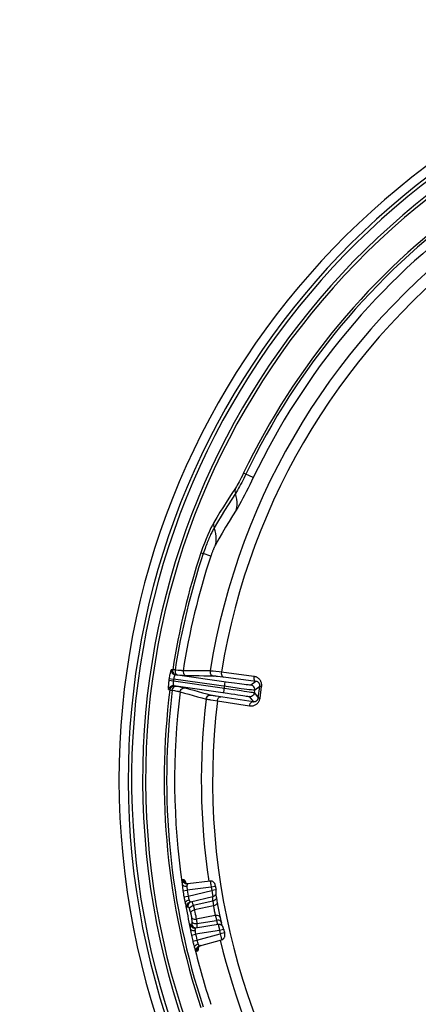
# Model space of a CAD drawing. Units: millimetres. Extents: x -371 to 184, y -142 to 195.
# Drawn here: x -57 to -31, y -106 to -42 of the extents above; entities that cross this region are included whole.
import ezdxf

# ---------------------------------------------------------------- set-up
doc = ezdxf.new("R2010")
doc.units = ezdxf.units.MM
doc.layers.add('AXIS_Sectional-View', color=7, linetype='Continuous')
doc.styles.get("Standard").update_dxf_attribs({"font": 'arial.ttf'})
doc.dimstyles.new('AXIS', dxfattribs={"dimtxt": 10, "dimasz": 4, "dimexe": 0.18, "dimexo": 0.0625, "dimgap": 0.09, "dimtad": 0, "dimtih": 1, "dimtoh": 1, "dimdec": 0, "dimzin": 0, "dimdsep": 46, "dimtxsty": 'Standard', "dimcen": 0.09, "dimadec": 0, "dimazin": 0, "dimtfac": 1, "dimtdec": 0, "dimtofl": 0, "dimtmove": 0, "dimatfit": 3, "dimfxl": 1, "dimtolj": 1, "dimtzin": 0, "dimarcsym": 0})

# ---------------------------------------------------------------- blocks, each defined once
blk = doc.blocks.new('*D5')
at = {"layer": 'AXIS_Sectional-View', "color": 0, "lineweight": -2, "transparency": 16777216}
for p, q in [((-59.282, 11), (-59.282, 15)), ((-0.063, 7), (-59.462, 7)), ((-0.063, -1), (-59.462, -1)), ((-59.282, -5), (-59.282, -32.46)), ((-59.282, -32.46), (-63.282, -32.46))]:
    blk.add_line(p, q, dxfattribs=at)
at = {"layer": 'AXIS_Sectional-View', "color": 0, "transparency": 16777216}
for points in [[(-59.948, 11), (-58.615, 11), (-59.282, 7)], [(-59.948, -5), (-58.615, -5), (-59.282, -1)]]:
    blk.add_solid(points, dxfattribs=at)
at = {"layer": 'Defpoints', "color": 0, "transparency": 16777216}
for p in [(0, 7), (-59.282, -1), (0, -1)]:
    blk.add_point(p, dxfattribs=at)
at = {"layer": 'AXIS_Sectional-View', "color": 0, "transparency": 16777216, "insert": (-100.053, -32.46), "char_height": 10, "attachment_point": 5}
blk.add_mtext('\\A1;8mm [0.31"]', dxfattribs=at)

msp = doc.modelspace()

# ---------------------------------------------------------------- linework, layer by layer
at = {"layer": 'AXIS_Sectional-View', "color": 7, "linetype": 'Continuous'}
for p, q in [((-42.278, -71.432), (-42.129, -71.503)), ((-41.641, -71.736), (-42.129, -71.503)), ((-45.092, -76.692), (-44.939, -76.742)), ((-44.438, -76.909), (-44.939, -76.742)), ((-46.951, -84.383), (-47.031, -84.384)), ((-46.869, -84.393), (-46.911, -84.387)), ((-43.272, -85.219), (-46.778, -84.727)), ((-46.439, -84.755), (-46.606, -84.735)), ((-46.48, -84.437), (-46.582, -84.426)), ((-46.309, -84.769), (-46.439, -84.755)), ((-46.208, -84.78), (-46.309, -84.769)), ((-44.116, -84.505), (-44.282, -84.485)), ((-43.829, -84.852), (-43.997, -84.832)), ((-43.604, -84.88), (-43.829, -84.852)), ((-41.612, -84.823), (-43.744, -84.553)), ((-41.473, -85.15), (-43.604, -84.88)), ((-47.201, -85.082), (-43.545, -85.596)), ((-47.186, -84.972), (-46.89, -85.014)), ((-43.277, -85.522), (-46.89, -85.014)), ((-46.71, -85.47), (-46.553, -85.496)), ((-46.553, -85.496), (-46.456, -85.512)), ((-43.587, -85.893), (-43.488, -85.189)), ((-42.826, -85.583), (-43.277, -85.522)), ((-42.89, -85.271), (-43.272, -85.219)), ((-42.557, -85.315), (-42.89, -85.271)), ((-41.473, -85.15), (-41.801, -85.397)), ((-41.208, -85.482), (-41.546, -85.736)), ((-41.315, -86.24), (-41.208, -85.482)), ((-41.199, -86.258), (-41.092, -85.496)), ((-47.215, -85.69), (-47.138, -85.713)), ((-47.045, -85.728), (-46.979, -85.738)), ((-46.979, -85.738), (-46.84, -85.762)), ((-46.84, -85.762), (-46.754, -85.777)), ((-43.941, -86.134), (-41.661, -86.486)), ((-42.435, -85.635), (-42.826, -85.583)), ((-41.908, -86.158), (-41.661, -86.486)), ((-41.569, -85.903), (-41.546, -85.736)), ((-41.569, -85.903), (-41.315, -86.24)), ((-44.284, -86.392), (-44.008, -86.434)), ((-44.008, -86.434), (-41.884, -86.762)), ((-46.208, -98.215), (-46.294, -98.225)), ((-46.192, -98.217), (-46.208, -98.215)), ((-44.482, -98.3), (-45.962, -98.481)), ((-44.45, -98.458), (-44.442, -98.513)), ((-44.442, -98.513), (-44.433, -98.575)), ((-46.275, -98.931), (-45.993, -98.887)), ((-46.01, -98.611), (-46.011, -98.64)), ((-44.416, -98.694), (-45.993, -98.887)), ((-45.993, -98.887), (-45.972, -99.019)), ((-45.972, -99.019), (-45.929, -99.283)), ((-45.929, -99.283), (-44.379, -98.925)), ((-44.416, -98.694), (-44.379, -98.925)), ((-44.101, -98.88), (-44.379, -98.925)), ((-44.379, -98.925), (-44.36, -99.015)), ((-44.36, -99.015), (-44.344, -99.096)), ((-44.102, -99.076), (-44.103, -99.066)), ((-44.093, -98.879), (-44.101, -98.88)), ((-46.21, -99.329), (-45.929, -99.283)), ((-45.781, -99.659), (-44.309, -99.319)), ((-44.315, -99.613), (-45.6, -99.91)), ((-44.327, -99.499), (-44.322, -99.552)), ((-44.322, -99.552), (-44.315, -99.613)), ((-44.241, -99.593), (-44.315, -99.613)), ((-44.315, -99.613), (-44.291, -99.775)), ((-44.291, -99.775), (-44.263, -99.961)), ((-44.067, -99.374), (-44.035, -99.589)), ((-44.035, -99.589), (-44.013, -99.735)), ((-46.006, -100.004), (-45.923, -99.985)), ((-45.614, -99.858), (-45.6, -99.91)), ((-44.267, -99.937), (-45.519, -100.181)), ((-45.519, -100.181), (-45.504, -100.254)), ((-45.504, -100.254), (-45.486, -100.342)), ((-45.486, -100.342), (-45.459, -100.48)), ((-44.249, -100.046), (-44.238, -100.11)), ((-44.238, -100.11), (-44.226, -100.179)), ((-44.226, -100.179), (-44.213, -100.249)), ((-44.213, -100.249), (-44.199, -100.318)), ((-44.199, -100.318), (-44.185, -100.386)), ((-44.185, -100.386), (-44.171, -100.451)), ((-44.171, -100.451), (-44.157, -100.512)), ((-43.991, -99.869), (-43.973, -99.971)), ((-43.973, -99.971), (-43.953, -100.08)), ((-43.953, -100.08), (-43.932, -100.191)), ((-43.932, -100.191), (-43.911, -100.301)), ((-43.911, -100.301), (-43.888, -100.409)), ((-43.888, -100.409), (-43.866, -100.512)), ((-45.459, -100.48), (-45.436, -100.597)), ((-45.436, -100.597), (-45.416, -100.702)), ((-44.144, -100.568), (-45.397, -100.811)), ((-45.37, -101.092), (-44.068, -100.886)), ((-44.119, -100.674), (-44.068, -100.886)), ((-43.992, -100.877), (-44.068, -100.886)), ((-43.866, -100.512), (-43.845, -100.609)), ((-43.824, -100.698), (-43.774, -100.909)), ((-43.774, -100.909), (-43.738, -101.055)), ((-45.698, -101.144), (-45.782, -101.157)), ((-43.952, -101.157), (-45.444, -101.393)), ((-43.869, -101.548), (-45.441, -101.797)), ((-43.918, -101.289), (-43.908, -101.34)), ((-43.908, -101.34), (-43.896, -101.398)), ((-43.896, -101.398), (-43.884, -101.466)), ((-43.884, -101.466), (-43.869, -101.548)), ((-43.594, -101.486), (-43.869, -101.548)), ((-43.869, -101.548), (-43.817, -101.777)), ((-43.542, -101.713), (-43.817, -101.777)), ((-43.587, -101.484), (-43.594, -101.486)), ((-43.535, -101.711), (-43.542, -101.713)), ((-45.719, -101.859), (-45.441, -101.797)), ((-45.629, -102.253), (-45.352, -102.188)), ((-45.441, -101.797), (-45.411, -101.927)), ((-45.411, -101.927), (-45.352, -102.188)), ((-45.352, -102.188), (-43.817, -101.777)), ((-45.171, -102.553), (-43.73, -102.167)), ((-43.817, -101.777), (-43.794, -101.866)), ((-45.382, -102.914), (-45.299, -102.892)), ((-45.264, -102.688), (-45.264, -102.69))]:
    msp.add_line(p, q, dxfattribs=at)
for points in [[(-42.278, -71.432), (-42.358, -71.596), (-42.433, -71.747), (-42.503, -71.883), (-42.57, -72.008), (-42.634, -72.123), (-42.696, -72.231), (-42.758, -72.334), (-42.821, -72.431)], [(-42.129, -71.503), (-42.198, -71.646), (-42.268, -71.788), (-42.338, -71.927), (-42.407, -72.062), (-42.474, -72.191), (-42.542, -72.317), (-42.609, -72.438), (-42.677, -72.557), (-42.746, -72.674), (-42.816, -72.784)], [(-41.641, -71.736), (-41.756, -71.975), (-41.871, -72.21), (-41.986, -72.441), (-42.101, -72.668), (-42.213, -72.886), (-42.324, -73.097), (-42.435, -73.303), (-42.547, -73.503), (-42.66, -73.696), (-42.774, -73.883)], [(-42.821, -72.431), (-43.102, -72.857), (-43.365, -73.264), (-43.61, -73.652), (-43.837, -74.02), (-44.047, -74.368), (-44.241, -74.696)], [(-42.821, -72.431), (-42.841, -72.515), (-42.847, -72.603), (-42.839, -72.693), (-42.816, -72.784)], [(-42.816, -72.784), (-43.058, -73.154), (-43.297, -73.527), (-43.533, -73.904), (-43.765, -74.283), (-43.994, -74.665), (-44.219, -75.051)], [(-42.774, -73.883), (-42.732, -73.71), (-42.709, -73.531), (-42.706, -73.347), (-42.723, -73.16), (-42.759, -72.972), (-42.816, -72.784)], [(-42.774, -73.883), (-43.008, -74.254), (-43.239, -74.628), (-43.466, -75.006), (-43.69, -75.386), (-43.91, -75.768), (-44.127, -76.154)], [(-44.241, -74.696), (-44.334, -74.862), (-44.431, -75.051), (-44.533, -75.262), (-44.638, -75.498), (-44.75, -75.762), (-44.864, -76.051), (-44.978, -76.361), (-45.092, -76.692)], [(-44.219, -75.051), (-44.249, -75.102), (-44.28, -75.158), (-44.311, -75.217), (-44.344, -75.28), (-44.378, -75.347), (-44.413, -75.419), (-44.449, -75.494), (-44.486, -75.574), (-44.523, -75.656), (-44.56, -75.741), (-44.598, -75.829), (-44.635, -75.919), (-44.672, -76.011), (-44.709, -76.105), (-44.746, -76.2), (-44.783, -76.299), (-44.821, -76.402), (-44.859, -76.51), (-44.899, -76.623), (-44.939, -76.742)], [(-44.241, -74.696), (-44.258, -74.781), (-44.26, -74.87), (-44.247, -74.961), (-44.219, -75.051)], [(-44.127, -76.154), (-44.093, -75.978), (-44.078, -75.796), (-44.083, -75.611), (-44.109, -75.424), (-44.154, -75.237), (-44.219, -75.051)], [(-44.127, -76.154), (-44.141, -76.178), (-44.154, -76.204), (-44.168, -76.231), (-44.182, -76.26), (-44.196, -76.29), (-44.211, -76.321), (-44.226, -76.354), (-44.241, -76.388), (-44.257, -76.424), (-44.272, -76.46), (-44.288, -76.498), (-44.303, -76.537), (-44.319, -76.576), (-44.335, -76.617), (-44.35, -76.659), (-44.367, -76.703), (-44.383, -76.749), (-44.401, -76.799), (-44.419, -76.852), (-44.438, -76.909)], [(-47.031, -84.384), (-47.035, -84.385), (-47.039, -84.388), (-47.044, -84.392), (-47.049, -84.399), (-47.054, -84.409), (-47.061, -84.422), (-47.068, -84.438), (-47.076, -84.459), (-47.084, -84.484), (-47.093, -84.514), (-47.103, -84.549), (-47.114, -84.591), (-47.125, -84.639), (-47.137, -84.692), (-47.149, -84.753), (-47.162, -84.82), (-47.174, -84.893), (-47.186, -84.972)], [(-47.031, -84.384), (-47.033, -84.463), (-47.014, -84.54), (-46.976, -84.609), (-46.921, -84.665), (-46.854, -84.706), (-46.778, -84.727)], [(-46.951, -84.383), (-46.952, -84.462), (-46.933, -84.539), (-46.895, -84.608), (-46.841, -84.664), (-46.773, -84.705), (-46.698, -84.726)], [(-46.911, -84.387), (-46.928, -84.386), (-46.941, -84.384), (-46.951, -84.383)], [(-46.778, -84.727), (-46.782, -84.727), (-46.786, -84.728), (-46.79, -84.73), (-46.795, -84.733), (-46.8, -84.738), (-46.805, -84.744), (-46.811, -84.752), (-46.817, -84.761), (-46.824, -84.774), (-46.831, -84.788), (-46.838, -84.806), (-46.846, -84.826), (-46.854, -84.849), (-46.862, -84.876), (-46.87, -84.905), (-46.877, -84.939), (-46.884, -84.975), (-46.89, -85.014)], [(-46.791, -84.403), (-46.819, -84.399), (-46.869, -84.393)], [(-46.791, -84.403), (-46.794, -84.481), (-46.781, -84.556), (-46.754, -84.623), (-46.714, -84.678), (-46.663, -84.716), (-46.606, -84.735)], [(-46.582, -84.426), (-46.713, -84.412), (-46.791, -84.403)], [(-46.275, -84.452), (-46.288, -84.451), (-46.303, -84.451), (-46.322, -84.45), (-46.344, -84.448), (-46.37, -84.446), (-46.402, -84.444), (-46.438, -84.44), (-46.48, -84.437)], [(-44.488, -84.466), (-44.834, -84.459), (-45.158, -84.455), (-45.463, -84.452), (-45.748, -84.451), (-46.015, -84.451), (-46.275, -84.452)], [(-46.264, -84.452), (-46.266, -84.531), (-46.247, -84.607), (-46.209, -84.676), (-46.155, -84.733), (-46.087, -84.773), (-46.012, -84.795)], [(-46.012, -84.795), (-46.023, -84.794), (-46.038, -84.794), (-46.055, -84.793), (-46.076, -84.791), (-46.101, -84.79), (-46.131, -84.787), (-46.167, -84.784), (-46.208, -84.78)], [(-44.237, -84.81), (-44.582, -84.803), (-44.906, -84.799), (-45.211, -84.796), (-45.496, -84.794), (-45.763, -84.794), (-46.012, -84.795)], [(-44.488, -84.466), (-44.491, -84.545), (-44.472, -84.622), (-44.434, -84.691), (-44.38, -84.748), (-44.313, -84.789), (-44.237, -84.81)], [(-44.282, -84.485), (-44.345, -84.478), (-44.396, -84.473), (-44.436, -84.469), (-44.467, -84.467), (-44.488, -84.466)], [(-43.997, -84.832), (-44.062, -84.825), (-44.115, -84.82), (-44.159, -84.815), (-44.193, -84.812), (-44.219, -84.811), (-44.237, -84.81)], [(-43.744, -84.553), (-43.886, -84.535), (-44.116, -84.505)], [(-43.744, -84.553), (-43.749, -84.631), (-43.74, -84.705), (-43.72, -84.772), (-43.689, -84.825), (-43.649, -84.862), (-43.604, -84.88)], [(-41.612, -84.823), (-41.616, -84.901), (-41.608, -84.976), (-41.588, -85.042), (-41.558, -85.095), (-41.518, -85.132), (-41.473, -85.15)], [(-41.092, -85.496), (-41.088, -85.464), (-41.086, -85.432), (-41.086, -85.398), (-41.088, -85.364), (-41.092, -85.328), (-41.099, -85.291), (-41.108, -85.253), (-41.12, -85.215), (-41.136, -85.176), (-41.154, -85.137), (-41.177, -85.099), (-41.202, -85.061), (-41.232, -85.024), (-41.265, -84.99), (-41.3, -84.958), (-41.338, -84.929), (-41.377, -84.903), (-41.419, -84.881), (-41.462, -84.862), (-41.508, -84.845), (-41.558, -84.833), (-41.612, -84.823)], [(-47.201, -85.082), (-47.204, -85.107), (-47.208, -85.131), (-47.211, -85.157), (-47.214, -85.183), (-47.217, -85.21), (-47.22, -85.238), (-47.223, -85.268), (-47.226, -85.298), (-47.229, -85.33), (-47.231, -85.363), (-47.234, -85.396), (-47.236, -85.43), (-47.237, -85.465), (-47.238, -85.5), (-47.239, -85.534), (-47.238, -85.567), (-47.237, -85.598), (-47.235, -85.626), (-47.232, -85.65), (-47.228, -85.67), (-47.222, -85.683), (-47.215, -85.69)], [(-47.215, -85.69), (-47.194, -85.614), (-47.155, -85.545), (-47.099, -85.489), (-47.031, -85.45), (-46.955, -85.43), (-46.877, -85.43)], [(-47.138, -85.713), (-47.117, -85.637), (-47.078, -85.568), (-47.023, -85.512), (-46.954, -85.473), (-46.879, -85.453), (-46.8, -85.453)], [(-46.979, -85.738), (-46.96, -85.662), (-46.927, -85.594), (-46.883, -85.537), (-46.829, -85.495), (-46.77, -85.473), (-46.71, -85.47)], [(-46.906, -85.123), (-46.907, -85.135), (-46.909, -85.148), (-46.91, -85.16), (-46.912, -85.173), (-46.913, -85.187), (-46.914, -85.201), (-46.915, -85.216), (-46.916, -85.231), (-46.916, -85.247), (-46.916, -85.263), (-46.916, -85.28), (-46.916, -85.297), (-46.915, -85.315), (-46.914, -85.332), (-46.912, -85.349), (-46.909, -85.366), (-46.906, -85.382), (-46.902, -85.396), (-46.897, -85.409), (-46.891, -85.419), (-46.885, -85.427), (-46.877, -85.43)], [(-46.877, -85.43), (-43.331, -85.929), (-43.091, -85.964), (-42.863, -85.997), (-42.657, -86.028), (-42.479, -86.056), (-42.329, -86.08), (-42.207, -86.099), (-42.109, -86.116), (-42.028, -86.13), (-41.968, -86.142), (-41.928, -86.151), (-41.908, -86.158)], [(-46.456, -85.512), (-46.361, -85.528), (-46.316, -85.536), (-46.274, -85.544), (-46.235, -85.552), (-46.199, -85.559), (-46.168, -85.565), (-46.142, -85.571), (-46.122, -85.577)], [(-41.801, -85.397), (-41.829, -85.398), (-41.889, -85.394), (-41.986, -85.384), (-42.108, -85.371), (-42.248, -85.354), (-42.401, -85.335), (-42.557, -85.315)], [(-41.546, -85.736), (-41.545, -85.657), (-41.565, -85.582), (-41.603, -85.514), (-41.658, -85.458), (-41.725, -85.418), (-41.801, -85.397)], [(-41.208, -85.482), (-41.206, -85.466), (-41.205, -85.449), (-41.205, -85.433), (-41.206, -85.416), (-41.209, -85.398), (-41.212, -85.379), (-41.217, -85.361), (-41.223, -85.342), (-41.231, -85.323), (-41.24, -85.303), (-41.252, -85.284), (-41.265, -85.266), (-41.28, -85.248), (-41.297, -85.231), (-41.315, -85.215), (-41.334, -85.201), (-41.354, -85.188), (-41.375, -85.178), (-41.397, -85.168), (-41.42, -85.16), (-41.446, -85.154), (-41.473, -85.15)], [(-41.176, -85.485), (-41.193, -85.483), (-41.204, -85.482), (-41.208, -85.482)], [(-41.092, -85.496), (-41.125, -85.492), (-41.176, -85.485)], [(-47.138, -85.713), (-47.131, -85.714), (-47.121, -85.716), (-47.109, -85.718), (-47.092, -85.721), (-47.045, -85.728)], [(-46.754, -85.777), (-46.67, -85.792), (-46.631, -85.799), (-46.593, -85.806), (-46.559, -85.813), (-46.527, -85.82), (-46.5, -85.826), (-46.477, -85.832), (-46.459, -85.837)], [(-46.459, -85.837), (-46.439, -85.76), (-46.4, -85.692), (-46.344, -85.636), (-46.276, -85.596), (-46.2, -85.576), (-46.122, -85.577)], [(-46.459, -85.837), (-46.178, -85.919), (-45.894, -86), (-45.608, -86.08), (-45.321, -86.159), (-45.034, -86.236), (-44.748, -86.313)], [(-46.122, -85.577), (-45.84, -85.658), (-45.557, -85.739), (-45.271, -85.819), (-44.984, -85.897), (-44.698, -85.975), (-44.412, -86.051)], [(-44.748, -86.313), (-44.728, -86.236), (-44.689, -86.167), (-44.634, -86.111), (-44.566, -86.071), (-44.49, -86.051), (-44.412, -86.051)], [(-44.412, -86.051), (-44.38, -86.058), (-44.339, -86.066), (-44.288, -86.076), (-44.228, -86.087), (-44.162, -86.098), (-44.092, -86.11), (-43.941, -86.134)], [(-44.008, -86.434), (-43.991, -86.358), (-43.963, -86.288), (-43.925, -86.23), (-43.881, -86.187), (-43.832, -86.163), (-43.783, -86.159)], [(-43.545, -85.596), (-43.247, -85.638), (-42.961, -85.679), (-42.693, -85.718), (-42.451, -85.754), (-42.241, -85.786), (-42.065, -85.814), (-41.922, -85.837), (-41.806, -85.856), (-41.712, -85.872), (-41.64, -85.885), (-41.59, -85.896), (-41.569, -85.903)], [(-41.546, -85.736), (-41.575, -85.736), (-41.649, -85.73), (-41.762, -85.718), (-41.906, -85.702), (-42.071, -85.682), (-42.251, -85.659), (-42.435, -85.635)], [(-41.569, -85.903), (-41.59, -85.978), (-41.63, -86.046), (-41.686, -86.101), (-41.754, -86.139), (-41.83, -86.159), (-41.908, -86.158)], [(-44.748, -86.313), (-44.713, -86.32), (-44.663, -86.33), (-44.602, -86.341), (-44.532, -86.352), (-44.454, -86.365), (-44.284, -86.392)], [(-41.884, -86.762), (-41.823, -86.768), (-41.764, -86.769), (-41.706, -86.763), (-41.652, -86.753), (-41.601, -86.739), (-41.554, -86.721), (-41.511, -86.701), (-41.471, -86.678), (-41.434, -86.653), (-41.401, -86.626), (-41.371, -86.599), (-41.343, -86.57), (-41.319, -86.541), (-41.296, -86.51), (-41.275, -86.478), (-41.256, -86.442), (-41.239, -86.404), (-41.223, -86.361), (-41.21, -86.313), (-41.199, -86.258)], [(-41.884, -86.762), (-41.867, -86.686), (-41.839, -86.616), (-41.801, -86.558), (-41.757, -86.515), (-41.709, -86.491), (-41.661, -86.486)], [(-41.661, -86.486), (-41.63, -86.49), (-41.6, -86.49), (-41.571, -86.488), (-41.543, -86.484), (-41.518, -86.477), (-41.494, -86.468), (-41.472, -86.458), (-41.452, -86.447), (-41.433, -86.435), (-41.416, -86.422), (-41.401, -86.409), (-41.388, -86.395), (-41.375, -86.38), (-41.364, -86.365), (-41.353, -86.349), (-41.344, -86.332), (-41.335, -86.313), (-41.327, -86.292), (-41.32, -86.267), (-41.315, -86.24)], [(-41.199, -86.258), (-41.26, -86.249), (-41.283, -86.246), (-41.3, -86.243), (-41.311, -86.241), (-41.315, -86.24)], [(-46.294, -98.225), (-46.304, -98.234), (-46.312, -98.251), (-46.317, -98.278), (-46.321, -98.313), (-46.323, -98.353), (-46.324, -98.398), (-46.323, -98.446), (-46.321, -98.497)], [(-46.321, -98.497), (-46.317, -98.556), (-46.312, -98.62), (-46.305, -98.69), (-46.297, -98.764), (-46.287, -98.845), (-46.275, -98.931)], [(-46.321, -98.497), (-46.299, -98.539), (-46.262, -98.576), (-46.212, -98.606), (-46.151, -98.627), (-46.083, -98.639), (-46.011, -98.64)], [(-46.294, -98.225), (-46.273, -98.3), (-46.234, -98.367), (-46.18, -98.422), (-46.113, -98.46), (-46.039, -98.481), (-45.962, -98.481)], [(-46.208, -98.215), (-46.187, -98.289), (-46.148, -98.356), (-46.094, -98.411), (-46.027, -98.45), (-45.953, -98.47)], [(-46.154, -98.252), (-46.174, -98.229), (-46.192, -98.217)], [(-46.108, -98.334), (-46.132, -98.286), (-46.154, -98.252)], [(-46.074, -98.414), (-46.081, -98.397), (-46.108, -98.334)], [(-46.092, -98.404), (-46.1, -98.389), (-46.099, -98.39), (-46.086, -98.404), (-46.055, -98.43), (-46.006, -98.455), (-45.941, -98.471)], [(-45.962, -98.481), (-45.974, -98.486), (-45.984, -98.497), (-45.992, -98.514), (-45.999, -98.534), (-46.004, -98.557), (-46.008, -98.583), (-46.01, -98.611)], [(-44.194, -98.434), (-44.212, -98.41), (-44.232, -98.386), (-44.256, -98.364), (-44.284, -98.345), (-44.314, -98.328), (-44.346, -98.314), (-44.381, -98.304), (-44.418, -98.299), (-44.456, -98.298), (-44.482, -98.3)], [(-44.482, -98.3), (-44.48, -98.303), (-44.477, -98.311), (-44.474, -98.325), (-44.47, -98.342), (-44.466, -98.362), (-44.462, -98.385), (-44.458, -98.408), (-44.454, -98.433), (-44.45, -98.458)], [(-44.13, -98.649), (-44.136, -98.613), (-44.142, -98.58), (-44.147, -98.554), (-44.152, -98.532), (-44.159, -98.508), (-44.168, -98.484), (-44.179, -98.459), (-44.194, -98.434)], [(-46.011, -98.64), (-46.012, -98.673), (-46.011, -98.71)], [(-46.011, -98.71), (-46.01, -98.75), (-46.006, -98.793), (-46.001, -98.839), (-45.993, -98.887)], [(-44.433, -98.575), (-44.422, -98.651), (-44.416, -98.694)], [(-44.13, -98.649), (-44.138, -98.65), (-44.416, -98.694)], [(-44.344, -99.096), (-44.337, -99.132), (-44.331, -99.163), (-44.326, -99.19), (-44.322, -99.214), (-44.318, -99.235), (-44.315, -99.254), (-44.313, -99.27), (-44.31, -99.285), (-44.309, -99.298), (-44.308, -99.309), (-44.308, -99.316), (-44.309, -99.319)], [(-44.309, -99.319), (-44.274, -99.309), (-44.237, -99.292), (-44.203, -99.272), (-44.173, -99.248), (-44.148, -99.221), (-44.126, -99.192), (-44.108, -99.162), (-44.095, -99.131), (-44.085, -99.099)], [(-44.065, -99.383), (-44.075, -99.317), (-44.08, -99.274), (-44.085, -99.235), (-44.09, -99.199), (-44.094, -99.167), (-44.097, -99.138), (-44.097, -99.136)], [(-44.085, -99.099), (-44.079, -99.068), (-44.076, -99.038), (-44.076, -99.012), (-44.078, -98.991), (-44.08, -98.971), (-44.082, -98.95), (-44.086, -98.924), (-44.091, -98.896), (-44.093, -98.879)], [(-46.21, -99.329), (-46.2, -99.389), (-46.189, -99.447), (-46.178, -99.501), (-46.167, -99.553), (-46.155, -99.604), (-46.143, -99.655), (-46.13, -99.706), (-46.117, -99.758)], [(-46.117, -99.758), (-46.11, -99.712), (-46.087, -99.666), (-46.05, -99.621), (-46, -99.582), (-45.94, -99.55), (-45.873, -99.526)], [(-46.117, -99.758), (-46.108, -99.789), (-46.099, -99.818), (-46.09, -99.847), (-46.081, -99.875), (-46.072, -99.901), (-46.062, -99.926), (-46.052, -99.948), (-46.043, -99.968), (-46.033, -99.984), (-46.024, -99.996), (-46.015, -100.003), (-46.006, -100.004)], [(-46.006, -100.004), (-46.011, -99.928), (-45.996, -99.854), (-45.962, -99.786), (-45.913, -99.728), (-45.852, -99.685), (-45.781, -99.659)], [(-45.929, -99.283), (-45.925, -99.317), (-45.919, -99.35), (-45.913, -99.381), (-45.907, -99.41), (-45.9, -99.439), (-45.892, -99.468), (-45.883, -99.497), (-45.873, -99.526)], [(-45.923, -99.985), (-45.928, -99.909), (-45.913, -99.835), (-45.88, -99.767), (-45.83, -99.709), (-45.769, -99.666)], [(-45.873, -99.526), (-45.868, -99.543), (-45.861, -99.56), (-45.855, -99.576), (-45.848, -99.591), (-45.84, -99.606), (-45.833, -99.619), (-45.825, -99.631), (-45.816, -99.642), (-45.808, -99.65), (-45.799, -99.656), (-45.79, -99.659), (-45.781, -99.659)], [(-45.698, -99.64), (-45.694, -99.64), (-45.69, -99.644), (-45.685, -99.651), (-45.679, -99.662), (-45.673, -99.676), (-45.665, -99.694), (-45.657, -99.716), (-45.648, -99.743), (-45.638, -99.775), (-45.626, -99.814), (-45.614, -99.858)], [(-44.332, -99.324), (-44.334, -99.327), (-44.336, -99.335), (-44.336, -99.347), (-44.337, -99.364), (-44.336, -99.387), (-44.334, -99.417), (-44.331, -99.454), (-44.327, -99.499)], [(-44.019, -99.696), (-44.018, -99.746), (-44.037, -99.796), (-44.074, -99.844), (-44.127, -99.884), (-44.193, -99.916), (-44.267, -99.937)], [(-44.122, -99.521), (-44.176, -99.561), (-44.241, -99.593)], [(-44.065, -99.383), (-44.066, -99.424), (-44.085, -99.474), (-44.122, -99.521)], [(-44.013, -99.735), (-44.006, -99.776), (-43.991, -99.869)], [(-45.923, -99.985), (-45.92, -99.985), (-45.915, -99.987), (-45.911, -99.991), (-45.906, -99.998), (-45.9, -100.006), (-45.894, -100.017), (-45.888, -100.031), (-45.881, -100.047), (-45.873, -100.068), (-45.864, -100.091), (-45.855, -100.119), (-45.846, -100.151)], [(-45.846, -100.151), (-45.839, -100.103), (-45.816, -100.055), (-45.779, -100.009), (-45.728, -99.968), (-45.667, -99.934), (-45.6, -99.91)], [(-45.846, -100.151), (-45.832, -100.197), (-45.765, -100.424)], [(-45.765, -100.424), (-45.759, -100.376), (-45.736, -100.327), (-45.698, -100.281), (-45.647, -100.239), (-45.587, -100.205), (-45.519, -100.181)], [(-45.765, -100.424), (-45.761, -100.438), (-45.757, -100.453), (-45.752, -100.47), (-45.748, -100.488), (-45.744, -100.507), (-45.739, -100.526), (-45.736, -100.543), (-45.733, -100.56), (-45.73, -100.576), (-45.727, -100.591), (-45.725, -100.605), (-45.723, -100.619), (-45.721, -100.633), (-45.719, -100.648), (-45.717, -100.663), (-45.715, -100.678)], [(-45.6, -99.91), (-45.587, -99.955), (-45.519, -100.181)], [(-44.263, -99.961), (-44.259, -99.988), (-44.249, -100.046)], [(-45.715, -100.678), (-45.711, -100.725), (-45.688, -100.961)], [(-45.715, -100.678), (-45.692, -100.72), (-45.652, -100.757), (-45.6, -100.786), (-45.537, -100.805), (-45.468, -100.814), (-45.397, -100.811)], [(-45.688, -100.961), (-45.686, -100.984), (-45.684, -101.007), (-45.683, -101.028), (-45.682, -101.047), (-45.682, -101.066), (-45.682, -101.083), (-45.683, -101.099), (-45.684, -101.113), (-45.686, -101.125), (-45.689, -101.135), (-45.693, -101.141), (-45.698, -101.144)], [(-45.688, -100.961), (-45.664, -101.003), (-45.625, -101.039), (-45.573, -101.068), (-45.51, -101.087), (-45.441, -101.095), (-45.37, -101.092)], [(-45.416, -100.702), (-45.403, -100.774), (-45.397, -100.811)], [(-45.397, -100.811), (-45.392, -100.858), (-45.37, -101.092)], [(-45.37, -101.092), (-45.365, -101.13), (-45.361, -101.165), (-45.358, -101.198), (-45.355, -101.229), (-45.353, -101.259), (-45.351, -101.286), (-45.35, -101.311), (-45.35, -101.333), (-45.35, -101.352), (-45.352, -101.366), (-45.355, -101.376), (-45.36, -101.38)], [(-44.157, -100.512), (-44.151, -100.54), (-44.119, -100.674)], [(-43.824, -100.698), (-43.842, -100.652), (-43.878, -100.612), (-43.93, -100.582), (-43.995, -100.564), (-44.068, -100.559), (-44.144, -100.568)], [(-44.068, -100.886), (-44.051, -100.945), (-44.036, -100.997), (-44.022, -101.042), (-44.01, -101.081), (-43.999, -101.114), (-43.989, -101.139), (-43.981, -101.155)], [(-43.802, -100.929), (-43.854, -100.9), (-43.919, -100.882), (-43.992, -100.877)], [(-43.845, -100.609), (-43.834, -100.655), (-43.824, -100.698)], [(-43.75, -101.006), (-43.766, -100.968), (-43.802, -100.929)], [(-43.686, -101.248), (-43.689, -101.238), (-43.698, -101.208), (-43.706, -101.175), (-43.716, -101.139), (-43.727, -101.099), (-43.738, -101.055)], [(-45.782, -101.157), (-45.789, -101.161), (-45.794, -101.168), (-45.798, -101.179), (-45.801, -101.193), (-45.803, -101.209), (-45.804, -101.228), (-45.805, -101.25), (-45.804, -101.275), (-45.803, -101.304), (-45.801, -101.338), (-45.797, -101.38), (-45.792, -101.427)], [(-45.792, -101.427), (-45.785, -101.485), (-45.776, -101.549), (-45.765, -101.619), (-45.752, -101.694), (-45.737, -101.774), (-45.719, -101.859)], [(-45.792, -101.427), (-45.769, -101.467), (-45.73, -101.502), (-45.679, -101.528), (-45.618, -101.546), (-45.55, -101.554), (-45.48, -101.551)], [(-45.782, -101.157), (-45.758, -101.229), (-45.716, -101.292), (-45.66, -101.343), (-45.593, -101.378), (-45.519, -101.395), (-45.444, -101.393)], [(-45.698, -101.144), (-45.674, -101.216), (-45.632, -101.279), (-45.576, -101.33), (-45.509, -101.365), (-45.435, -101.382)], [(-45.444, -101.393), (-45.451, -101.396), (-45.458, -101.401), (-45.463, -101.407), (-45.467, -101.415), (-45.471, -101.425), (-45.474, -101.436), (-45.477, -101.449), (-45.479, -101.463), (-45.48, -101.48), (-45.481, -101.5), (-45.481, -101.524), (-45.48, -101.551)], [(-45.48, -101.551), (-45.478, -101.584), (-45.474, -101.621)], [(-45.474, -101.621), (-45.469, -101.661), (-45.462, -101.703), (-45.453, -101.749), (-45.441, -101.797)], [(-43.675, -101.261), (-43.694, -101.24), (-43.715, -101.22), (-43.74, -101.203), (-43.766, -101.187), (-43.795, -101.174), (-43.825, -101.164), (-43.857, -101.157), (-43.89, -101.153), (-43.924, -101.154), (-43.952, -101.157)], [(-43.952, -101.157), (-43.949, -101.16), (-43.946, -101.168), (-43.942, -101.182), (-43.938, -101.199), (-43.933, -101.219), (-43.928, -101.241), (-43.923, -101.264), (-43.918, -101.289)], [(-43.587, -101.484), (-43.593, -101.458), (-43.6, -101.43), (-43.605, -101.406), (-43.611, -101.387), (-43.616, -101.369), (-43.623, -101.35), (-43.632, -101.328), (-43.644, -101.305), (-43.658, -101.282), (-43.675, -101.261)], [(-43.521, -101.964), (-43.513, -101.932), (-43.509, -101.9), (-43.508, -101.87), (-43.509, -101.843), (-43.512, -101.823), (-43.515, -101.803), (-43.519, -101.782), (-43.525, -101.758), (-43.531, -101.728), (-43.535, -101.711)], [(-45.629, -102.253), (-45.615, -102.312), (-45.6, -102.368), (-45.586, -102.421), (-45.572, -102.472), (-45.557, -102.523), (-45.541, -102.572), (-45.525, -102.622), (-45.509, -102.673)], [(-45.352, -102.188), (-45.344, -102.222), (-45.336, -102.254), (-45.327, -102.284), (-45.318, -102.313), (-45.309, -102.341), (-45.298, -102.369), (-45.287, -102.397), (-45.276, -102.424)], [(-43.794, -101.866), (-43.775, -101.946), (-43.766, -101.981), (-43.759, -102.012), (-43.753, -102.039), (-43.748, -102.063), (-43.743, -102.083), (-43.739, -102.102), (-43.736, -102.118), (-43.733, -102.133), (-43.731, -102.146), (-43.73, -102.156), (-43.73, -102.164), (-43.73, -102.167)], [(-43.73, -102.167), (-43.69, -102.153), (-43.654, -102.134), (-43.621, -102.112), (-43.593, -102.086), (-43.569, -102.058), (-43.549, -102.028), (-43.533, -101.996), (-43.521, -101.964)], [(-45.509, -102.673), (-45.505, -102.626), (-45.484, -102.578), (-45.449, -102.531), (-45.4, -102.488), (-45.341, -102.452), (-45.276, -102.424)], [(-45.509, -102.673), (-45.483, -102.744), (-45.459, -102.803), (-45.437, -102.851), (-45.417, -102.886), (-45.398, -102.907), (-45.382, -102.914)], [(-45.382, -102.914), (-45.391, -102.837), (-45.38, -102.761), (-45.35, -102.69), (-45.303, -102.629), (-45.242, -102.582), (-45.171, -102.553)], [(-45.299, -102.892), (-45.308, -102.815), (-45.297, -102.738), (-45.267, -102.667), (-45.219, -102.606), (-45.158, -102.56)], [(-45.299, -102.892), (-45.279, -102.875), (-45.264, -102.84), (-45.254, -102.787), (-45.25, -102.717), (-45.25, -102.657)], [(-45.276, -102.424), (-45.257, -102.464), (-45.239, -102.496), (-45.222, -102.522), (-45.204, -102.54), (-45.187, -102.551), (-45.171, -102.553)], [(-45.087, -102.53), (-45.148, -102.555), (-45.201, -102.593), (-45.237, -102.634), (-45.257, -102.67), (-45.264, -102.688)]]:
    msp.add_lwpolyline(points, dxfattribs=at)
for radius, start, end in [(50.485, 98.4327, 81.5673), (49.878, 98.57678, 81.42322), (49.656, 99.82723, 80.17277), (48.93, 101.3018, 78.6982), (48.731, 101.3018, 78.6982), (46.868, 125.93532, 154.43086), (46.703, 125.94177, 154.43087), (46.162, 125.98413, 154.43067), (45.066, 126.18587, 170.81413), (44.318, 126.22779, 170.77221), (47.511, 161.6365, 171.19033), (47.35, 161.6365, 171.18424), (46.822, 161.63658, 171.14426), (47.657, 171.93323, 172.06677), (47.359, 171.93323, 172.06677), (47.511, 172.80967, 198.3635), (47.35, 172.81576, 198.3635), (46.822, 172.85574, 188.39611), (45.066, 173.18587, 188.49037), (44.318, 173.22779, 350.77221), (46.843, 188.92997, 189.42363), (44.68, 188.9991, 189.29793), (46.822, 189.95976, 192.04024), (44.68, 192.70207, 193.0009), (46.843, 192.57637, 193.07003), (45.066, 193.50967, 313.49137), (46.822, 193.60389, 198.3633)]:
    msp.add_arc((0, -91.66), radius, start, end, dxfattribs=at)

# ---------------------------------------------------------------- dimensions: what is measured, and where the dimension line sits
at = {"layer": 'AXIS_Sectional-View'}
dim = msp.add_linear_dim(base=(-59.282, -1), p1=(0, 7), p2=(0, -1), angle=90, dimstyle='AXIS', override={"dimpost": 'mm'}, dxfattribs=at)
dim.commit()
dim.dimension.update_dxf_attribs({"geometry": '*D5', "text_midpoint": (-100.053, -32.46), "dimtype": 160})

doc.saveas('drawing.dxf')
